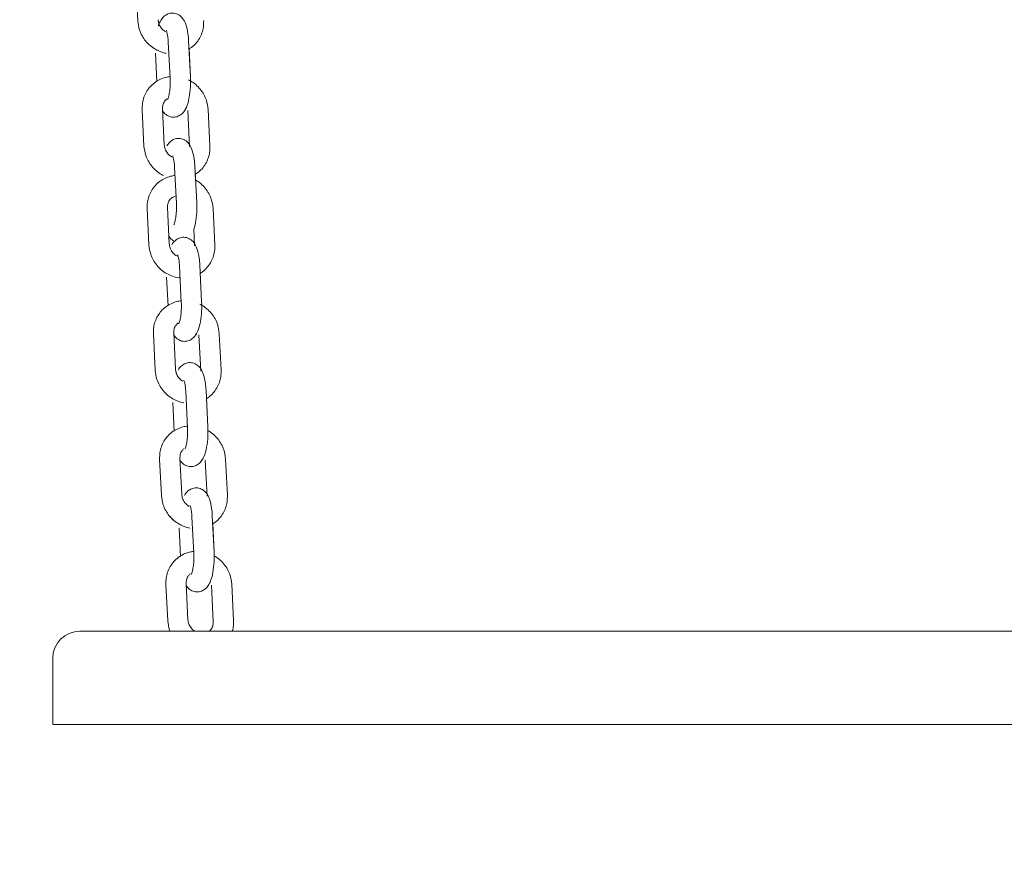
# Model space of a CAD drawing. Units: millimetres. Extents: x 0 to 208, y -14 to 287.
# Drawn here: x 83 to 88, y 214 to 219 of the extents above; entities that cross this region are included whole.
import ezdxf
from ezdxf import colors
from ezdxf.entities.mleader import LeaderData, LeaderLine
from ezdxf.math import Vec2, Vec3

# ---------------------------------------------------------------- set-up
doc = ezdxf.new("R2010")
doc.units = ezdxf.units.MM
doc.layers.add('JL21_-_COLUMPIO_', color=7, linetype='Continuous')
doc.layers.add('Predeterminado', color=7, linetype='Continuous')

# ---------------------------------------------------------------- blocks, each defined once
blk = doc.blocks.new('SE1')
at = {"layer": 'JL21_-_COLUMPIO_', "color": 7, "linetype": 'Continuous', "lineweight": 18}
for p, q in [((83.781, 218.8977), (83.7906, 218.7051)), ((83.953, 218.5923), (83.9626, 218.3998)), ((84.0704, 218.4051), (84.0608, 218.5977)), ((83.8845, 218.5337), (83.8921, 218.3819)), ((84.0704, 218.4051), (84.0629, 218.557)), ((83.8142, 218.2325), (83.8238, 218.04)), ((83.9317, 218.0454), (83.9221, 218.2379)), ((83.9317, 218.0454), (83.9221, 218.2379)), ((84.0564, 218.2283), (84.066, 218.0358)), ((84.1739, 218.0412), (84.1643, 218.2337)), ((84.1036, 217.74), (84.094, 217.9325)), ((83.9861, 217.9272), (83.9958, 217.7346)), ((84.0977, 217.8596), (84.096, 217.8918)), ((83.8404, 217.7074), (83.85, 217.5149)), ((83.9579, 217.5202), (83.9483, 217.7128)), ((84.2001, 217.516), (84.1905, 217.7086)), ((84.2001, 217.516), (84.1905, 217.7086)), ((84.0878, 217.6003), (84.0922, 217.5107)), ((83.9579, 217.5202), (83.9558, 217.5626)), ((84.1298, 217.2149), (84.1202, 217.4074)), ((84.0123, 217.402), (84.022, 217.2095)), ((84.1298, 217.2149), (84.1222, 217.3667)), ((83.9439, 217.3434), (83.9515, 217.1916)), ((83.8736, 217.0423), (83.8832, 216.8497)), ((83.9911, 216.8551), (83.9815, 217.0476)), ((83.9911, 216.8551), (83.9815, 217.0476)), ((84.2333, 216.8509), (84.2237, 217.0434)), ((84.2333, 216.8509), (84.2237, 217.0434)), ((84.1158, 217.0381), (84.1254, 216.8455)), ((84.0455, 216.7369), (84.0551, 216.5443)), ((84.163, 216.5497), (84.1534, 216.7423)), ((83.9771, 216.6783), (83.9846, 216.5264)), ((84.163, 216.5497), (84.1554, 216.7015)), ((83.9068, 216.3771), (83.9164, 216.1846)), ((84.0243, 216.1899), (84.0147, 216.3825)), ((84.0243, 216.1899), (84.0147, 216.3825)), ((84.149, 216.3729), (84.1586, 216.1804)), ((84.2665, 216.1857), (84.2569, 216.3783)), ((84.2665, 216.1857), (84.2569, 216.3783)), ((84.0787, 216.0717), (84.0883, 215.8792)), ((84.1962, 215.8846), (84.1866, 216.0771)), ((84.0103, 216.0131), (84.0178, 215.8613)), ((84.1962, 215.8845), (84.1886, 216.0364)), ((83.94, 215.712), (83.9496, 215.5194)), ((84.0574, 215.5248), (84.0478, 215.7173)), ((84.0574, 215.5248), (84.0478, 215.7173)), ((84.1822, 215.7078), (84.1918, 215.5152)), ((84.2997, 215.5206), (84.2901, 215.7131)), ((84.2997, 215.5206), (84.2901, 215.7131)), ((83.4831, 215.4636), (83.9151, 215.4636)), ((83.9151, 215.4636), (90.8631, 215.4636)), ((83.3391, 214.9686), (83.3391, 215.3196)), ((83.9151, 214.9686), (83.3391, 214.9686)), ((90.8631, 214.9686), (83.9151, 214.9686))]:
    blk.add_line(p, q, dxfattribs=at)
blk.add_arc((83.4831, 215.3196), 0.144, 90, 180, dxfattribs=at)
for points, knots in [([(84.0608, 218.5977), (84.0598, 218.6119), (84.0574, 218.6429), (84.0478, 218.6842), (84.0326, 218.7155), (84.0106, 218.7371), (83.9836, 218.747), (83.9569, 218.7449), (83.9348, 218.7335), (83.9177, 218.7159), (83.9075, 218.6976), (83.9021, 218.6837), (83.9003, 218.6784)], [0, 0, 0, 0, 0.0784802, 0.2010288, 0.2903765, 0.3591766, 0.418663, 0.4765811, 0.5302358, 0.584472, 0.6559898, 0.6969683, 0.6969683, 0.6969683, 0.6969683]), ([(83.7906, 218.7051), (83.7928, 218.687), (83.798, 218.651), (83.8297, 218.5943), (83.8807, 218.551), (83.9221, 218.5357), (83.9424, 218.532)], [0, 0, 0, 0, 0.0900802, 0.2099984, 0.3325442, 0.4440667, 0.4440667, 0.4440667, 0.4440667]), ([(83.7906, 218.7051), (83.7928, 218.687), (83.798, 218.651), (83.8297, 218.5943), (83.8676, 218.5621), (83.8911, 218.5496), (83.8946, 218.5479)], [0, 0, 0, 0, 0.0900801, 0.2099986, 0.3325444, 0.3532117, 0.3532117, 0.3532117, 0.3532117]), ([(83.9379, 218.6472), (83.9367, 218.6478), (83.9282, 218.6531), (83.9141, 218.666), (83.9015, 218.6886), (83.8994, 218.7028), (83.8985, 218.7105)], [0.6644013, 0.6644013, 0.6644013, 0.6644013, 0.6821135, 0.7943265, 0.9040608, 1, 1, 1, 1]), ([(83.9126, 218.7061), (83.9102, 218.7021), (83.9058, 218.6932), (83.9021, 218.6837), (83.9003, 218.6784)], [0.61946944, 0.61946944, 0.61946944, 0.61946944, 0.65600085, 0.69696966, 0.69696966, 0.69696966, 0.69696966]), ([(84.064, 218.5552), (84.0679, 218.5576), (84.0893, 218.5724), (84.1211, 218.6082), (84.1402, 218.6622), (84.1407, 218.6934), (84.1407, 218.7063)], [0.6750802, 0.6750802, 0.6750802, 0.6750802, 0.7001278, 0.8187005, 0.93608, 1, 1, 1, 1]), ([(84.064, 218.5552), (84.0679, 218.5576), (84.0893, 218.5724), (84.1211, 218.6082), (84.1402, 218.6622), (84.1407, 218.6934), (84.1407, 218.7063)], [0.6750796, 0.6750796, 0.6750796, 0.6750796, 0.7001268, 0.8186992, 0.9360791, 1, 1, 1, 1]), ([(83.9423, 218.653), (83.9423, 218.653), (83.9424, 218.6529), (83.9433, 218.6512), (83.9462, 218.6428), (83.9498, 218.6265), (83.9521, 218.6073), (83.9528, 218.5956), (83.953, 218.5923)], [0.7428743, 0.7428743, 0.7428743, 0.7428743, 0.7438042, 0.7833175, 0.8321149, 0.8956693, 0.9752014, 1, 1, 1, 1]), ([(83.9619, 218.4086), (83.9541, 218.4077), (83.9246, 218.4023), (83.8774, 218.3796), (83.8338, 218.3306), (83.8147, 218.2766), (83.8142, 218.2454), (83.8142, 218.2325)], [0.5363129, 0.5363129, 0.5363129, 0.5363129, 0.5790853, 0.7001278, 0.8187005, 0.93608, 1, 1, 1, 1]), ([(83.9218, 218.2274), (83.923, 218.2254), (83.9296, 218.2162), (83.9443, 218.2017), (83.9714, 218.1918), (83.9981, 218.194), (84.0201, 218.2053), (84.0372, 218.2229), (84.0528, 218.251), (84.0645, 218.2929), (84.0714, 218.3515), (84.0709, 218.3861), (84.0704, 218.4051)], [0.2723546, 0.2723546, 0.2723546, 0.2723546, 0.2903765, 0.3591766, 0.418663, 0.4765811, 0.5302358, 0.584472, 0.6559898, 0.7847865, 0.8982017, 1, 1, 1, 1]), ([(83.9626, 218.3998), (83.9629, 218.3884), (83.9634, 218.3673), (83.9607, 218.3335), (83.9561, 218.3074), (83.9516, 218.2923), (83.9492, 218.2874), (83.9489, 218.287), (83.9489, 218.287)], [0, 0, 0, 0, 0.083472, 0.1810287, 0.2646142, 0.3319669, 0.3820161, 0.3976477, 0.3976477, 0.3976477, 0.3976477]), ([(84.1643, 218.2337), (84.1621, 218.2518), (84.157, 218.2879), (84.1253, 218.3445), (84.0874, 218.3767), (84.0638, 218.3892), (84.0604, 218.3909)], [0, 0, 0, 0, 0.0900802, 0.2099984, 0.3325442, 0.3532117, 0.3532117, 0.3532117, 0.3532117]), ([(83.9221, 218.2379), (83.9222, 218.245), (83.9228, 218.2589), (83.9317, 218.2777), (83.9412, 218.2872), (83.946, 218.2907)], [0, 0, 0, 0, 0.0904914, 0.2086951, 0.3036388, 0.3036388, 0.3036388, 0.3036388]), ([(83.9258, 218.2216), (83.9314, 218.2144), (83.9444, 218.2017), (83.9714, 218.1918), (83.9981, 218.194), (84.0201, 218.2053), (84.0338, 218.2193), (84.0401, 218.2288), (84.0423, 218.2327)], [0.2903849, 0.2903849, 0.2903849, 0.2903849, 0.3591852, 0.418672, 0.4765905, 0.5302456, 0.5844823, 0.6194691, 0.6194691, 0.6194691, 0.6194691]), ([(83.8238, 218.04), (83.826, 218.0219), (83.8311, 217.9858), (83.8628, 217.9292), (83.9008, 217.897), (83.9243, 217.8845), (83.9277, 217.8828)], [0, 0, 0, 0, 0.0900802, 0.2099984, 0.3325442, 0.3532117, 0.3532117, 0.3532117, 0.3532117]), ([(83.8238, 218.04), (83.826, 218.0219), (83.8311, 217.9858), (83.8628, 217.9292), (83.9008, 217.897), (83.9243, 217.8845), (83.9277, 217.8828)], [0, 0, 0, 0, 0.0900801, 0.2099986, 0.3325444, 0.3532115, 0.3532115, 0.3532115, 0.3532115]), ([(83.9711, 217.982), (83.9699, 217.9827), (83.9614, 217.9879), (83.9473, 218.0008), (83.9347, 218.0235), (83.9326, 218.0377), (83.9317, 218.0454)], [0.6644013, 0.6644013, 0.6644013, 0.6644013, 0.6821135, 0.7943265, 0.9040608, 1, 1, 1, 1]), ([(84.094, 217.9325), (84.093, 217.9467), (84.0905, 217.9777), (84.081, 218.019), (84.0657, 218.0504), (84.0438, 218.072), (84.0168, 218.0819), (83.9901, 218.0797), (83.968, 218.0684), (83.9544, 218.0544), (83.948, 218.0448), (83.9458, 218.041)], [0, 0, 0, 0, 0.0784802, 0.2010288, 0.2903765, 0.3591766, 0.418663, 0.4765811, 0.5302358, 0.584472, 0.6194624, 0.6194624, 0.6194624, 0.6194624]), ([(84.0972, 217.89), (84.101, 217.8924), (84.1224, 217.9073), (84.1543, 217.9431), (84.1734, 217.9971), (84.1739, 218.0283), (84.1739, 218.0412)], [0.6750802, 0.6750802, 0.6750802, 0.6750802, 0.7001278, 0.8187005, 0.93608, 1, 1, 1, 1]), ([(84.0972, 217.89), (84.101, 217.8924), (84.1224, 217.9073), (84.1543, 217.943), (84.1734, 217.9971), (84.1739, 218.0283), (84.1739, 218.0412)], [0.6750793, 0.6750793, 0.6750793, 0.6750793, 0.7001268, 0.8186992, 0.9360791, 1, 1, 1, 1]), ([(83.9755, 217.9878), (83.9755, 217.9878), (83.9755, 217.9878), (83.9765, 217.986), (83.9794, 217.9777), (83.983, 217.9614), (83.9853, 217.9422), (83.986, 217.9304), (83.9861, 217.9272)], [0.7428743, 0.7428743, 0.7428743, 0.7428743, 0.7438042, 0.7833175, 0.8321149, 0.8956693, 0.9752014, 1, 1, 1, 1]), ([(83.9881, 217.8835), (83.9803, 217.8826), (83.9508, 217.8772), (83.9036, 217.8545), (83.86, 217.8055), (83.8409, 217.7515), (83.8404, 217.7203), (83.8404, 217.7074)], [0.5363129, 0.5363129, 0.5363129, 0.5363129, 0.5790853, 0.7001278, 0.8187005, 0.93608, 1, 1, 1, 1]), ([(84.1905, 217.7086), (84.1883, 217.7267), (84.1832, 217.7627), (84.1517, 217.819), (84.1171, 217.8485), (84.0978, 217.8598)], [0, 0, 0, 0, 0.0900802, 0.2099984, 0.3304658, 0.3304658, 0.3304658, 0.3304658]), ([(83.9483, 217.7128), (83.9484, 217.7199), (83.949, 217.7338), (83.9589, 217.7547), (83.9747, 217.7687), (83.9878, 217.7737), (83.9934, 217.775)], [0, 0, 0, 0, 0.0904914, 0.2086951, 0.3386537, 0.4244614, 0.4244614, 0.4244614, 0.4244614]), ([(83.9958, 217.7346), (83.9961, 217.7233), (83.9966, 217.7022), (83.9939, 217.6683), (83.9893, 217.6423), (83.9847, 217.6272), (83.9824, 217.6223), (83.9821, 217.6218), (83.9821, 217.6218)], [0, 0, 0, 0, 0.083472, 0.1810287, 0.2646142, 0.3319669, 0.3820161, 0.3976477, 0.3976477, 0.3976477, 0.3976477]), ([(84.0889, 217.5987), (84.0922, 217.6091), (84.0987, 217.6362), (84.1046, 217.6864), (84.1041, 217.721), (84.1036, 217.74)], [0.7057249, 0.7057249, 0.7057249, 0.7057249, 0.7847865, 0.8982017, 1, 1, 1, 1]), ([(83.85, 217.5149), (83.8522, 217.4967), (83.8573, 217.4607), (83.889, 217.4041), (83.9418, 217.3593), (83.988, 217.3432), (84.013, 217.3401), (84.0153, 217.3398)], [0, 0, 0, 0, 0.0900802, 0.2099984, 0.3325442, 0.456047, 0.4687397, 0.4687397, 0.4687397, 0.4687397]), ([(83.85, 217.5148), (83.8522, 217.4967), (83.8573, 217.4607), (83.889, 217.4041), (83.924, 217.3744), (83.9439, 217.363), (83.9439, 217.363)], [0, 0, 0, 0, 0.0900801, 0.2099986, 0.3325444, 0.3328548, 0.3328548, 0.3328548, 0.3328548]), ([(83.9549, 217.5622), (83.9562, 217.5603), (83.9628, 217.5511), (83.9715, 217.5425), (83.9801, 217.5373)], [0.27235465, 0.27235465, 0.27235465, 0.27235465, 0.29037653, 0.35917655, 0.35917655, 0.35917655, 0.35917655]), ([(83.9549, 217.5622), (83.9562, 217.5603), (83.9628, 217.5511), (83.9715, 217.5425), (83.9801, 217.5373)], [0.27235442, 0.27235442, 0.27235442, 0.27235442, 0.29038495, 0.35918517, 0.35918517, 0.35918517, 0.35918517]), ([(84.001, 217.4549), (83.9985, 217.4561), (83.9886, 217.4618), (83.9735, 217.4757), (83.9609, 217.4984), (83.9588, 217.5125), (83.9579, 217.5202)], [0.645888, 0.645888, 0.645888, 0.645888, 0.6821135, 0.7943265, 0.9040608, 1, 1, 1, 1]), ([(84.1202, 217.4074), (84.1192, 217.4216), (84.1167, 217.4526), (84.1072, 217.4939), (84.0919, 217.5253), (84.07, 217.5468), (84.043, 217.5568), (84.0163, 217.5546), (83.9942, 217.5432), (83.9806, 217.5292), (83.9742, 217.5197), (83.972, 217.5159)], [0, 0, 0, 0, 0.0784802, 0.2010288, 0.2903765, 0.3591766, 0.418663, 0.4765811, 0.5302358, 0.584472, 0.6194624, 0.6194624, 0.6194624, 0.6194624]), ([(84.1234, 217.3649), (84.1272, 217.3673), (84.1486, 217.3822), (84.1805, 217.4179), (84.1996, 217.472), (84.2001, 217.5032), (84.2001, 217.516)], [0.6750802, 0.6750802, 0.6750802, 0.6750802, 0.7001278, 0.8187005, 0.93608, 1, 1, 1, 1]), ([(84.1234, 217.3649), (84.1272, 217.3673), (84.1486, 217.3821), (84.1805, 217.4179), (84.1996, 217.472), (84.2001, 217.5031), (84.2001, 217.516)], [0.6750791, 0.6750791, 0.6750791, 0.6750791, 0.7001268, 0.8186992, 0.9360791, 1, 1, 1, 1]), ([(84.0017, 217.4627), (84.0017, 217.4627), (84.0017, 217.4627), (84.0027, 217.4609), (84.0056, 217.4526), (84.0092, 217.4363), (84.0115, 217.4171), (84.0122, 217.4053), (84.0123, 217.402)], [0.7428743, 0.7428743, 0.7428743, 0.7428743, 0.7438042, 0.7833175, 0.8321149, 0.8956693, 0.9752014, 1, 1, 1, 1]), ([(84.0212, 217.2183), (84.0135, 217.2175), (83.984, 217.2121), (83.9368, 217.1893), (83.8932, 217.1404), (83.8741, 217.0863), (83.8736, 217.0551), (83.8736, 217.0423)], [0.5363129, 0.5363129, 0.5363129, 0.5363129, 0.5790853, 0.7001278, 0.8187005, 0.93608, 1, 1, 1, 1]), ([(83.9811, 217.0371), (83.9824, 217.0352), (83.989, 217.026), (84.0037, 217.0115), (84.0307, 217.0015), (84.0574, 217.0037), (84.0795, 217.0151), (84.0966, 217.0326), (84.1122, 217.0607), (84.1239, 217.1026), (84.1308, 217.1613), (84.1303, 217.1959), (84.1298, 217.2149)], [0.2723546, 0.2723546, 0.2723546, 0.2723546, 0.2903765, 0.3591766, 0.418663, 0.4765811, 0.5302358, 0.584472, 0.6559898, 0.7847865, 0.8982017, 1, 1, 1, 1]), ([(84.022, 217.2095), (84.0223, 217.1982), (84.0228, 217.177), (84.0201, 217.1432), (84.0155, 217.1172), (84.0109, 217.102), (84.0086, 217.0972), (84.0083, 217.0967), (84.0083, 217.0967)], [0, 0, 0, 0, 0.083472, 0.1810287, 0.2646142, 0.3319669, 0.3820161, 0.3976477, 0.3976477, 0.3976477, 0.3976477]), ([(84.2237, 217.0434), (84.2215, 217.0616), (84.2164, 217.0976), (84.1847, 217.1542), (84.1467, 217.1864), (84.1232, 217.199), (84.1198, 217.2006)], [0, 0, 0, 0, 0.0900802, 0.2099984, 0.3325442, 0.3532117, 0.3532117, 0.3532117, 0.3532117]), ([(83.9815, 217.0476), (83.9816, 217.0547), (83.9822, 217.0687), (83.9911, 217.0874), (84.0006, 217.0969), (84.0054, 217.1004)], [0, 0, 0, 0, 0.0904914, 0.2086951, 0.3036388, 0.3036388, 0.3036388, 0.3036388]), ([(83.9811, 217.0371), (83.9824, 217.0352), (83.989, 217.0259), (84.0037, 217.0114), (84.0307, 217.0015), (84.0574, 217.0037), (84.0795, 217.015), (84.0931, 217.029), (84.0995, 217.0386), (84.1017, 217.0424)], [0.2723538, 0.2723538, 0.2723538, 0.2723538, 0.2903849, 0.3591852, 0.418672, 0.4765905, 0.5302456, 0.5844823, 0.6194685, 0.6194685, 0.6194685, 0.6194685]), ([(84.1534, 216.7423), (84.1524, 216.7565), (84.1499, 216.7875), (84.1404, 216.8287), (84.1251, 216.8601), (84.1032, 216.8817), (84.0761, 216.8916), (84.0494, 216.8895), (84.0274, 216.8781), (84.0138, 216.8641), (84.0074, 216.8546), (84.0052, 216.8507)], [0, 0, 0, 0, 0.0784802, 0.2010288, 0.2903765, 0.3591766, 0.418663, 0.4765811, 0.5302358, 0.584472, 0.6194624, 0.6194624, 0.6194624, 0.6194624]), ([(83.8832, 216.8497), (83.8854, 216.8316), (83.8905, 216.7956), (83.9222, 216.7389), (83.9732, 216.6956), (84.0147, 216.6803), (84.035, 216.6766)], [0, 0, 0, 0, 0.0900802, 0.2099984, 0.3325442, 0.4440667, 0.4440667, 0.4440667, 0.4440667]), ([(83.8832, 216.8497), (83.8854, 216.8316), (83.8905, 216.7955), (83.9222, 216.7389), (83.9572, 216.7092), (83.9771, 216.6978), (83.9771, 216.6978)], [0, 0, 0, 0, 0.0900801, 0.2099986, 0.3325444, 0.332854, 0.332854, 0.332854, 0.332854]), ([(84.0305, 216.7917), (84.0293, 216.7924), (84.0207, 216.7977), (84.0067, 216.8105), (83.9941, 216.8332), (83.992, 216.8474), (83.9911, 216.8551)], [0.6644013, 0.6644013, 0.6644013, 0.6644013, 0.6821135, 0.7943265, 0.9040608, 1, 1, 1, 1]), ([(84.1566, 216.6997), (84.1604, 216.7022), (84.1818, 216.717), (84.2137, 216.7528), (84.2328, 216.8068), (84.2333, 216.838), (84.2333, 216.8509)], [0.6750802, 0.6750802, 0.6750802, 0.6750802, 0.7001278, 0.8187005, 0.93608, 1, 1, 1, 1]), ([(84.1566, 216.6997), (84.1604, 216.7022), (84.1818, 216.717), (84.2137, 216.7528), (84.2328, 216.8068), (84.2333, 216.838), (84.2333, 216.8509)], [0.6750788, 0.6750788, 0.6750788, 0.6750788, 0.7001268, 0.8186992, 0.9360791, 1, 1, 1, 1]), ([(84.0349, 216.7975), (84.0349, 216.7975), (84.0349, 216.7975), (84.0359, 216.7957), (84.0387, 216.7874), (84.0424, 216.7711), (84.0447, 216.7519), (84.0454, 216.7402), (84.0455, 216.7369)], [0.7428743, 0.7428743, 0.7428743, 0.7428743, 0.7438042, 0.7833175, 0.8321149, 0.8956693, 0.9752014, 1, 1, 1, 1]), ([(84.0545, 216.5532), (84.0467, 216.5523), (84.0172, 216.5469), (83.9699, 216.5242), (83.9264, 216.4752), (83.9073, 216.4212), (83.9068, 216.39), (83.9068, 216.3771)], [0.5361285, 0.5361285, 0.5361285, 0.5361285, 0.5790853, 0.7001278, 0.8187005, 0.93608, 1, 1, 1, 1]), ([(84.0143, 216.372), (84.0156, 216.37), (84.0221, 216.3608), (84.0369, 216.3463), (84.0639, 216.3364), (84.0906, 216.3385), (84.1127, 216.3499), (84.1298, 216.3675), (84.1454, 216.3956), (84.1571, 216.4375), (84.164, 216.4961), (84.1635, 216.5307), (84.163, 216.5497)], [0.2723546, 0.2723546, 0.2723546, 0.2723546, 0.2903765, 0.3591766, 0.418663, 0.4765811, 0.5302358, 0.584472, 0.6559898, 0.7847865, 0.8982017, 1, 1, 1, 1]), ([(84.0551, 216.5443), (84.0555, 216.533), (84.056, 216.5119), (84.0533, 216.4781), (84.0487, 216.452), (84.0441, 216.4369), (84.0418, 216.432), (84.0415, 216.4316), (84.0415, 216.4316)], [0, 0, 0, 0, 0.083472, 0.1810287, 0.2646142, 0.3319669, 0.3820161, 0.3976477, 0.3976477, 0.3976477, 0.3976477]), ([(84.2569, 216.3783), (84.2547, 216.3964), (84.2495, 216.4324), (84.2178, 216.4891), (84.1829, 216.5188), (84.163, 216.5301), (84.163, 216.5302)], [0, 0, 0, 0, 0.0900802, 0.2099984, 0.3325442, 0.3328567, 0.3328567, 0.3328567, 0.3328567]), ([(84.0147, 216.3825), (84.0148, 216.3896), (84.0154, 216.4035), (84.0238, 216.4213), (84.0324, 216.4303), (84.0362, 216.4334)], [0, 0, 0, 0, 0.0904914, 0.2086951, 0.2877858, 0.2877858, 0.2877858, 0.2877858]), ([(84.0143, 216.3719), (84.0156, 216.37), (84.0221, 216.3608), (84.0369, 216.3463), (84.0639, 216.3364), (84.0906, 216.3385), (84.1127, 216.3499), (84.1263, 216.3639), (84.1327, 216.3734), (84.1349, 216.3773)], [0.2723529, 0.2723529, 0.2723529, 0.2723529, 0.2903849, 0.3591852, 0.418672, 0.4765905, 0.5302456, 0.5844823, 0.6194682, 0.6194682, 0.6194682, 0.6194682]), ([(84.1866, 216.0771), (84.1856, 216.0913), (84.1831, 216.1223), (84.1736, 216.1636), (84.1583, 216.195), (84.1363, 216.2165), (84.1093, 216.2265), (84.0826, 216.2243), (84.0606, 216.2129), (84.0469, 216.1989), (84.0405, 216.1893), (84.0382, 216.1853)], [0, 0, 0, 0, 0.0784802, 0.2010288, 0.2903765, 0.3591766, 0.418663, 0.4765811, 0.5302358, 0.584472, 0.620255, 0.620255, 0.620255, 0.620255]), ([(83.9164, 216.1846), (83.9186, 216.1664), (83.9237, 216.1304), (83.9554, 216.0738), (84.0064, 216.0305), (84.0479, 216.0152), (84.0682, 216.0115)], [0, 0, 0, 0, 0.0900802, 0.2099984, 0.3325442, 0.4440667, 0.4440667, 0.4440667, 0.4440667]), ([(83.9164, 216.1845), (83.9186, 216.1664), (83.9237, 216.1304), (83.9554, 216.0737), (83.9933, 216.0415), (84.0169, 216.029), (84.0203, 216.0273)], [0, 0, 0, 0, 0.0900801, 0.2099986, 0.3325444, 0.3532112, 0.3532112, 0.3532112, 0.3532112]), ([(84.0636, 216.1266), (84.0625, 216.1273), (84.0539, 216.1325), (84.0399, 216.1454), (84.0273, 216.1681), (84.0252, 216.1822), (84.0243, 216.1899)], [0.6644013, 0.6644013, 0.6644013, 0.6644013, 0.6821135, 0.7943265, 0.9040608, 1, 1, 1, 1]), ([(84.1898, 216.0346), (84.1936, 216.037), (84.215, 216.0519), (84.2468, 216.0876), (84.2659, 216.1417), (84.2665, 216.1729), (84.2665, 216.1857)], [0.6750816, 0.6750816, 0.6750816, 0.6750816, 0.7001278, 0.8187005, 0.93608, 1, 1, 1, 1]), ([(84.1898, 216.0346), (84.1936, 216.037), (84.215, 216.0518), (84.2468, 216.0876), (84.2659, 216.1416), (84.2665, 216.1728), (84.2665, 216.1857)], [0.67508, 0.67508, 0.67508, 0.67508, 0.7001268, 0.8186992, 0.9360791, 1, 1, 1, 1]), ([(84.0681, 216.1324), (84.0681, 216.1324), (84.0681, 216.1324), (84.0691, 216.1306), (84.0719, 216.1223), (84.0755, 216.106), (84.0779, 216.0868), (84.0785, 216.075), (84.0787, 216.0717)], [0.7428743, 0.7428743, 0.7428743, 0.7428743, 0.7438042, 0.7833175, 0.8321149, 0.8956693, 0.9752014, 1, 1, 1, 1]), ([(84.0877, 215.888), (84.0799, 215.8872), (84.0504, 215.8818), (84.0031, 215.859), (83.9596, 215.8101), (83.9405, 215.756), (83.94, 215.7248), (83.94, 215.712)], [0.5361285, 0.5361285, 0.5361285, 0.5361285, 0.5790853, 0.7001278, 0.8187005, 0.93608, 1, 1, 1, 1]), ([(84.0475, 215.7068), (84.0488, 215.7049), (84.0553, 215.6957), (84.0701, 215.6812), (84.0971, 215.6712), (84.1238, 215.6734), (84.1459, 215.6848), (84.163, 215.7023), (84.1786, 215.7304), (84.1903, 215.7723), (84.1972, 215.831), (84.1966, 215.8656), (84.1962, 215.8846)], [0.2723546, 0.2723546, 0.2723546, 0.2723546, 0.2903765, 0.3591766, 0.418663, 0.4765811, 0.5302358, 0.584472, 0.6559898, 0.7847865, 0.8982017, 1, 1, 1, 1]), ([(84.0883, 215.8792), (84.0887, 215.8679), (84.0892, 215.8467), (84.0865, 215.8129), (84.0819, 215.7869), (84.0773, 215.7717), (84.075, 215.7669), (84.0747, 215.7664), (84.0747, 215.7664)], [0, 0, 0, 0, 0.083472, 0.1810287, 0.2646142, 0.3319669, 0.3820161, 0.3976477, 0.3976477, 0.3976477, 0.3976477]), ([(84.2901, 215.7131), (84.2879, 215.7313), (84.2827, 215.7673), (84.251, 215.8239), (84.216, 215.8536), (84.1962, 215.865), (84.1962, 215.865)], [0, 0, 0, 0, 0.0900802, 0.2099984, 0.3325442, 0.3328567, 0.3328567, 0.3328567, 0.3328567]), ([(84.0478, 215.7173), (84.048, 215.7244), (84.0486, 215.7384), (84.057, 215.7561), (84.0656, 215.7652), (84.0694, 215.7683)], [0, 0, 0, 0, 0.0904914, 0.2086951, 0.2877858, 0.2877858, 0.2877858, 0.2877858]), ([(84.0475, 215.7068), (84.0488, 215.7048), (84.0553, 215.6956), (84.0701, 215.6811), (84.0971, 215.6712), (84.1238, 215.6734), (84.1459, 215.6847), (84.1595, 215.6987), (84.1659, 215.7083), (84.1681, 215.7121)], [0.2723521, 0.2723521, 0.2723521, 0.2723521, 0.2903849, 0.3591852, 0.418672, 0.4765905, 0.5302456, 0.5844823, 0.6194679, 0.6194679, 0.6194679, 0.6194679]), ([(84.0933, 215.4636), (84.086, 215.4684), (84.073, 215.4803), (84.0605, 215.5029), (84.0584, 215.5171), (84.0574, 215.5248)], [0.6825392, 0.6825392, 0.6825392, 0.6825392, 0.7943265, 0.9040608, 1, 1, 1, 1]), ([(83.9496, 215.5194), (83.9518, 215.5013), (83.9543, 215.4834), (83.9605, 215.4656), (83.9614, 215.4632)], [0, 0, 0, 0, 0.0900802, 0.1041598, 0.1041598, 0.1041598, 0.1041598]), ([(83.9496, 215.5194), (83.9518, 215.5013), (83.9543, 215.4834), (83.9605, 215.4656), (83.9614, 215.4632)], [0, 0, 0, 0, 0.0900801, 0.1041012, 0.1041012, 0.1041012, 0.1041012]), ([(84.1918, 215.5152), (84.1916, 215.5081), (84.191, 215.4942), (84.1823, 215.4756), (84.1729, 215.4662), (84.1683, 215.4628)], [0, 0, 0, 0, 0.0904914, 0.2086951, 0.3008132, 0.3008132, 0.3008132, 0.3008132]), ([(84.2929, 215.4628), (84.2952, 215.4703), (84.2993, 215.4893), (84.2997, 215.5077), (84.2997, 215.5206)], [0.8928728, 0.8928728, 0.8928728, 0.8928728, 0.93608, 1, 1, 1, 1]), ([(84.293, 215.4628), (84.2952, 215.4703), (84.2994, 215.4893), (84.2997, 215.5077), (84.2997, 215.5206)], [0.8929239, 0.8929239, 0.8929239, 0.8929239, 0.9360791, 1, 1, 1, 1])]:
    blk.add_open_spline(points, degree=3, knots=knots, dxfattribs=at)
blk = doc.blocks.new('_DOT')
at = {"color": 0, "linetype": 'ByBlock', "lineweight": -2}
blk.add_line((-0.5, 0), (-1, 0), dxfattribs=at)
at = {"color": 0, "linetype": 'ByBlock', "const_width": 0.5}
blk.add_lwpolyline([(-0.25, 0, 1), (0.25, 0, 1)], format="xyb", close=True, dxfattribs=at)

msp = doc.modelspace()

# ---------------------------------------------------------------- block references
at = {"layer": 'Predeterminado'}
msp.add_blockref('SE1', (0, 0), dxfattribs=at)

# ---------------------------------------------------------------- leaders
at = {"layer": 'Predeterminado', "color": 7, "linetype": 'Continuous', "lineweight": 35}
ml = msp.add_multileader_mtext('Standard', dxfattribs=at)
ml.set_content('{\\pxsm0.9;\\fCircularStd-Bold|b1||i0||c0|p34;\\W1.;Combo 3\\P}', color=256)
ml.set_leader_properties()
ml.set_arrow_properties(name='DOT')
ml.build(insert=Vec2(0, 0))
ml.multileader.update_dxf_attribs({"leader_type": 0, "dogleg_length": 0, "arrow_head_size": 6})
ctx = ml.context
ctx.base_point, ctx.char_height, ctx.arrow_head_size, ctx.landing_gap_size = Vec3(89.5043, 278.894), 6, 6, 2.1
ctx.text_align_type = 1
notes = []
notes.append((ctx, [(0, (0, 0, 0), (0, 0), (1, 0), 1, [])]))
ctx.mtext.insert, ctx.mtext.alignment = Vec3(109.0873, 281.957), 2
ml = msp.add_multileader_mtext('Standard', dxfattribs=at)
ml.set_content('{\\pxsm0.9;\\fCircularStd|b0||i0||c0|p34;\\W1.;JL21\\P}', color=256)
ml.set_leader_properties()
ml.set_arrow_properties(name='DOT')
ml.build(insert=Vec2(0, 0))
ml.multileader.update_dxf_attribs({"leader_type": 0, "dogleg_length": 0, "arrow_head_size": 3})
ctx = ml.context
ctx.base_point, ctx.char_height, ctx.arrow_head_size, ctx.landing_gap_size = Vec3(103.9206, 272.801), 3, 3, 1.05
ctx.text_align_type = 1
notes.append((ctx, [(0, (0, 0, 0), (0, 0), (1, 0), 1, [])]))
ctx.mtext.insert, ctx.mtext.alignment = Vec3(109.8746, 274.3325), 2
for ctx, leaders in notes:
    for number, flags, end, landing, length, lines in leaders:
        leader = LeaderData()
        leader.index, (leader.has_last_leader_line, leader.has_dogleg_vector, leader.attachment_direction) = number, flags
        leader.last_leader_point, leader.dogleg_vector, leader.dogleg_length = Vec3(end), Vec3(landing), length
        for number, points, colour, breaks in lines:
            line = LeaderLine()
            line.index, line.vertices, line.color, line.breaks = number, Vec3.list(points), colors.encode_raw_color(colour), breaks
            leader.lines.append(line)
        ctx.leaders.append(leader)

doc.saveas('drawing.dxf')
